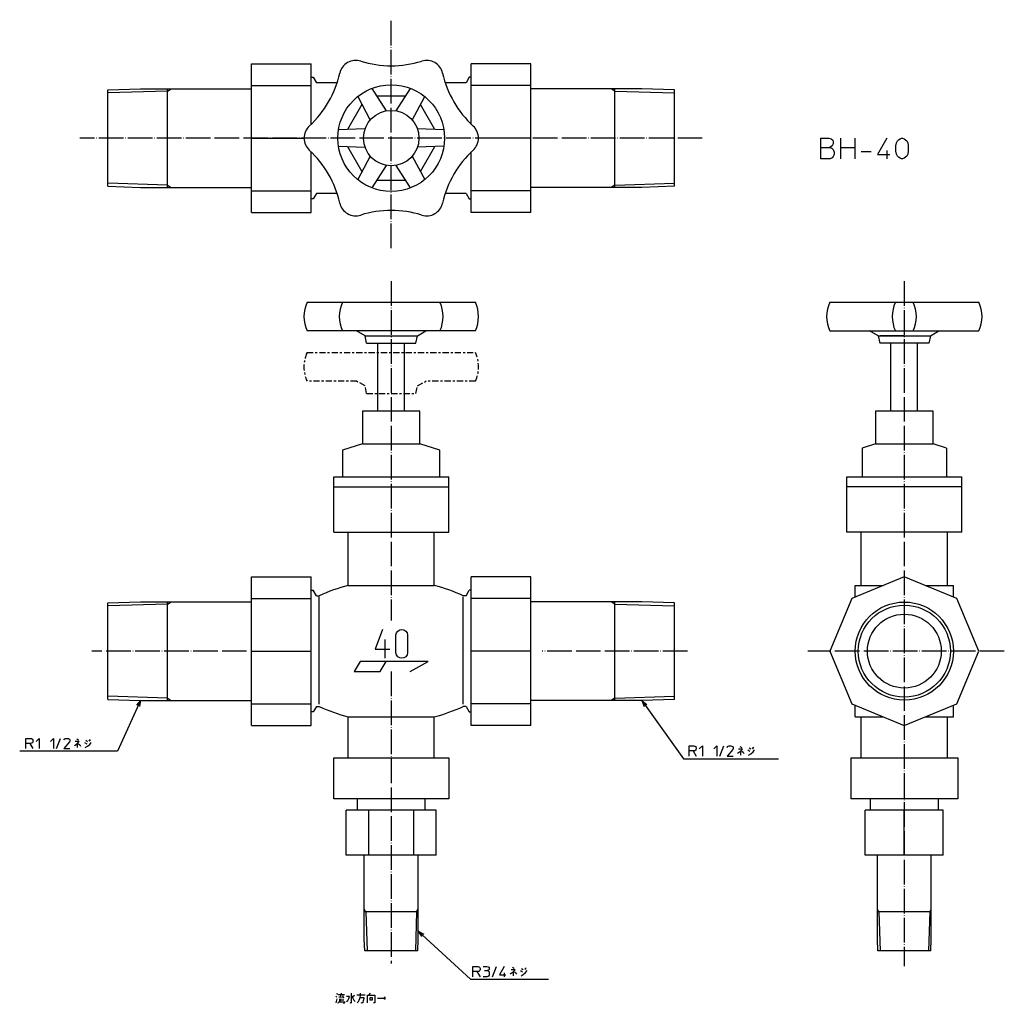
# Model space of a CAD drawing. Units: inches. Extents: x -181 to 299, y -172 to 308.
import ezdxf

# ---------------------------------------------------------------- set-up
doc = ezdxf.new("R2010")
doc.units = ezdxf.units.IN
doc.linetypes.add('CENTER', pattern=[6, 3, -1, 1, -1])
doc.linetypes.add('DOT_CENTER', pattern=[14, 12, -1, 0, -1])
for name, color, linetype in [('1', 7, 'Continuous'), ('100', 7, 'Continuous'), ('2', 7, 'Continuous')]:
    doc.layers.add(name, color=color, linetype=linetype)
doc.dimstyles.get("Standard").update_dxf_attribs({"dimtxt": 0.18, "dimasz": 0.18, "dimexe": 0.18, "dimexo": 0.0625, "dimgap": 0.09, "dimtad": 0, "dimtih": 1, "dimtoh": 1, "dimdec": 4, "dimzin": 0, "dimdsep": 46, "dimtxsty": 'Standard', "dimcen": 0.09, "dimadec": 0, "dimazin": 0, "dimtfac": 1, "dimtdec": 4, "dimtofl": 0, "dimtmove": 0, "dimatfit": 3, "dimfxl": 1, "dimtolj": 1, "dimtzin": 0, "dimarcsym": 0})

msp = doc.modelspace()

# ---------------------------------------------------------------- linework, layer by layer
at = {"layer": '1', "color": 4, "linetype": 'Continuous'}
for p, q in [((209.4, 245.46), (209.4, 249.96)), ((209.4, 249.96), (213.15, 249.96)), ((213.15, 249.96), (214.4, 249.71)), ((214.4, 249.71), (215.15, 248.96)), ((218.9, 249.96), (218.9, 245.46)), ((225.9, 249.96), (225.9, 245.46)), ((241.4, 249.96), (236.9, 241.96)), ((247.15, 249.21), (247.9, 249.71)), ((247.9, 249.71), (248.65, 249.96)), ((248.65, 249.96), (249.15, 249.96)), ((249.15, 249.96), (249.9, 249.71)), ((249.9, 249.71), (250.65, 249.21)), ((209.4, 239.96), (209.4, 245.46)), ((209.4, 245.46), (213.4, 245.46)), ((214.15, 245.71), (213.4, 245.46)), ((213.4, 245.46), (213.9, 245.46)), ((213.9, 245.46), (214.9, 244.96)), ((214.9, 246.21), (214.15, 245.71)), ((215.4, 247.21), (214.9, 246.21)), ((214.9, 244.96), (215.4, 244.46)), ((215.15, 248.96), (215.4, 247.96)), ((215.4, 247.96), (215.4, 247.21)), ((218.9, 245.46), (218.9, 244.96)), ((218.9, 245.46), (225.9, 245.46)), ((218.9, 244.96), (218.9, 239.96)), ((225.9, 245.46), (225.9, 239.96)), ((245.9, 246.21), (246.15, 247.71)), ((245.9, 243.71), (245.9, 246.21)), ((246.15, 247.71), (246.65, 248.71)), ((246.65, 248.71), (247.15, 249.21)), ((250.65, 249.21), (251.15, 248.71)), ((251.15, 248.71), (251.65, 247.71)), ((251.65, 247.71), (251.9, 246.21)), ((251.9, 246.21), (251.9, 243.71)), ((213.9, 239.96), (209.4, 239.96)), ((214.9, 240.46), (213.9, 239.96)), ((215.4, 240.96), (214.9, 240.46)), ((215.4, 244.46), (215.9, 243.21)), ((215.9, 241.96), (215.4, 240.96)), ((215.9, 243.21), (215.9, 241.96)), ((228.9, 243.46), (233.9, 243.46)), ((236.9, 241.96), (242.9, 241.96)), ((241.4, 243.96), (241.4, 239.96)), ((246.15, 242.21), (245.9, 243.71)), ((246.65, 241.21), (246.15, 242.21)), ((247.15, 240.71), (246.65, 241.21)), ((247.9, 240.21), (247.15, 240.71)), ((248.65, 239.96), (247.9, 240.21)), ((249.15, 239.96), (248.65, 239.96)), ((249.9, 240.21), (249.15, 239.96)), ((250.65, 240.71), (249.9, 240.21)), ((251.15, 241.21), (250.65, 240.71)), ((251.65, 242.21), (251.15, 241.21)), ((251.9, 243.71), (251.65, 242.21)), ((-122.15, -24), (-124.12, -26.4)), ((-122.15, -24), (-122.65, -27.06)), ((122.15, -24), (123.24, -26.91)), ((122.15, -24), (124.54, -25.98)), ((-178.06, -42.5), (-175.69, -42.5)), ((-178.06, -45), (-178.06, -42.5)), ((-175.69, -42.5), (-175.19, -42.62)), ((-175.19, -42.62), (-174.81, -42.88)), ((-174.81, -42.88), (-174.69, -43.12)), ((-174.69, -43.12), (-174.56, -43.5)), ((-173.06, -44), (-171.56, -42.5)), ((-171.56, -42.5), (-171.56, -47.5)), ((-166.06, -44), (-164.56, -42.5)), ((-164.56, -42.5), (-164.56, -47.5)), ((-163.06, -47.5), (-161.06, -42.5)), ((-159.56, -43.25), (-159.31, -42.88)), ((-159.31, -42.88), (-158.94, -42.62)), ((-158.94, -42.62), (-158.44, -42.5)), ((-158.44, -42.5), (-157.69, -42.5)), ((-157.69, -42.5), (-157.19, -42.62)), ((-157.19, -42.62), (-156.81, -42.88)), ((-156.81, -42.88), (-156.56, -43.25)), ((-153.25, -42.81), (-152.69, -43.12)), ((-152.69, -43.12), (-152.44, -43.44)), ((-146.56, -43.56), (-147, -43.12)), ((-178.06, -47.5), (-178.06, -45)), ((-176.06, -45), (-178.06, -45)), ((-176.06, -45), (-174.56, -47.5)), ((-175.69, -45), (-176.06, -45)), ((-175.19, -44.88), (-175.69, -45)), ((-174.81, -44.62), (-175.19, -44.88)), ((-174.69, -44.38), (-174.81, -44.62)), ((-174.56, -44), (-174.69, -44.38)), ((-174.56, -43.5), (-174.56, -44)), ((-156.81, -44.25), (-159.56, -47.5)), ((-159.56, -47.5), (-156.56, -47.5)), ((-156.56, -43.75), (-156.81, -44.25)), ((-156.56, -43.25), (-156.56, -43.75)), ((-154.38, -46.06), (-153, -45.12)), ((-152, -44.06), (-153.94, -44.06)), ((-153, -45.12), (-152, -44.06)), ((-152.81, -47), (-152.81, -45)), ((-152.31, -45.12), (-151.75, -45.62)), ((-151.75, -45.62), (-151.31, -46.25)), ((-149.38, -44.5), (-148.38, -45.12)), ((-149.06, -47), (-148, -46.38)), ((-148, -44.19), (-148.81, -43.56)), ((-148, -46.38), (-146.88, -45.44)), ((-147.31, -43.44), (-146.88, -43.88)), ((-146.88, -45.44), (-146.19, -44.5)), ((145.12, -46.15), (147.49, -46.15)), ((145.12, -48.65), (145.12, -46.15)), ((147.49, -46.15), (147.99, -46.27)), ((147.99, -46.27), (148.37, -46.52)), ((148.37, -46.52), (148.49, -46.77)), ((148.49, -46.77), (148.62, -47.15)), ((148.62, -47.65), (148.49, -48.02)), ((148.62, -47.15), (148.62, -47.65)), ((150.12, -47.65), (151.62, -46.15)), ((151.62, -46.15), (151.62, -51.15)), ((157.12, -47.65), (158.62, -46.15)), ((158.62, -46.15), (158.62, -51.15)), ((160.12, -51.15), (162.12, -46.15)), ((163.62, -46.9), (163.87, -46.52)), ((166.37, -47.9), (163.62, -51.15)), ((163.87, -46.52), (164.24, -46.27)), ((164.24, -46.27), (164.74, -46.15)), ((164.74, -46.15), (165.49, -46.15)), ((165.49, -46.15), (165.99, -46.27)), ((165.99, -46.27), (166.37, -46.52)), ((166.37, -46.52), (166.62, -46.9)), ((166.62, -47.4), (166.37, -47.9)), ((166.62, -46.9), (166.62, -47.4)), ((171.18, -47.71), (169.24, -47.71)), ((169.93, -46.46), (170.49, -46.77)), ((170.18, -48.77), (171.18, -47.71)), ((170.49, -46.77), (170.74, -47.08)), ((175.18, -47.83), (174.37, -47.21)), ((175.87, -47.08), (176.3, -47.52)), ((176.62, -47.21), (176.18, -46.77)), ((145.12, -51.15), (145.12, -48.65)), ((147.12, -48.65), (145.12, -48.65)), ((147.12, -48.65), (148.62, -51.15)), ((147.49, -48.65), (147.12, -48.65)), ((147.99, -48.52), (147.49, -48.65)), ((148.37, -48.27), (147.99, -48.52)), ((148.49, -48.02), (148.37, -48.27)), ((163.62, -51.15), (166.62, -51.15)), ((168.8, -49.71), (170.18, -48.77)), ((170.37, -50.65), (170.37, -48.65)), ((170.87, -48.77), (171.43, -49.27)), ((171.43, -49.27), (171.87, -49.9)), ((173.8, -48.15), (174.8, -48.77)), ((174.12, -50.65), (175.18, -50.02)), ((175.18, -50.02), (176.3, -49.08)), ((176.3, -49.08), (176.99, -48.15)), ((13.1, -136.47), (14.77, -139.09)), ((13.1, -136.47), (15.86, -137.9)), ((39.78, -153.7), (42.16, -153.7)), ((39.78, -156.2), (39.78, -153.7)), ((39.78, -158.7), (39.78, -156.2)), ((41.78, -156.2), (39.78, -156.2)), ((41.78, -156.2), (43.28, -158.7)), ((42.16, -156.2), (41.78, -156.2)), ((42.16, -153.7), (42.66, -153.82)), ((42.66, -156.07), (42.16, -156.2)), ((42.66, -153.82), (43.03, -154.07)), ((43.03, -155.82), (42.66, -156.07)), ((43.03, -154.07), (43.16, -154.32)), ((43.16, -155.57), (43.03, -155.82)), ((43.16, -154.32), (43.28, -154.7)), ((43.28, -155.2), (43.16, -155.57)), ((43.28, -154.7), (43.28, -155.2)), ((44.78, -153.7), (46.66, -153.7)), ((45.53, -155.7), (46.78, -155.7)), ((46.66, -153.7), (47.28, -153.82)), ((47.16, -155.57), (46.78, -155.7)), ((46.78, -155.7), (47.28, -155.82)), ((47.41, -155.45), (47.16, -155.57)), ((47.28, -153.82), (47.66, -154.07)), ((47.28, -155.82), (47.53, -156.07)), ((47.66, -155.2), (47.41, -155.45)), ((47.66, -157.95), (47.41, -158.32)), ((47.53, -156.07), (47.66, -156.32)), ((47.66, -154.07), (47.78, -154.45)), ((47.78, -154.82), (47.66, -155.2)), ((47.66, -156.32), (47.78, -156.82)), ((47.78, -157.45), (47.66, -157.95)), ((47.78, -154.45), (47.78, -154.82)), ((47.78, -156.82), (47.78, -157.45)), ((49.28, -158.7), (51.28, -153.7)), ((55.03, -153.7), (52.78, -157.7)), ((52.78, -157.7), (55.78, -157.7)), ((55.03, -156.7), (55.03, -158.7)), ((57.97, -157.26), (59.35, -156.32)), ((60.35, -155.26), (58.41, -155.26)), ((59.1, -154.01), (59.66, -154.32)), ((59.35, -156.32), (60.35, -155.26)), ((59.53, -158.2), (59.53, -156.2)), ((59.66, -154.32), (59.91, -154.63)), ((60.03, -156.32), (60.6, -156.82)), ((60.6, -156.82), (61.03, -157.45)), ((62.97, -155.7), (63.97, -156.32)), ((63.28, -158.2), (64.35, -157.57)), ((64.35, -155.38), (63.53, -154.76)), ((64.35, -157.57), (65.47, -156.63)), ((65.03, -154.63), (65.47, -155.07)), ((65.78, -154.76), (65.35, -154.32)), ((65.47, -156.63), (66.16, -155.7)), ((46.66, -158.7), (44.78, -158.7)), ((47.03, -158.57), (46.66, -158.7)), ((47.41, -158.32), (47.03, -158.57)), ((-26.52, -166.75), (-26.27, -167.25)), ((-25.83, -167.37), (-24.46, -167.37)), ((-24.46, -167.37), (-25.02, -168.62)), ((-24.46, -167.37), (-22.77, -167.37)), ((-24.33, -166.62), (-24.33, -167.37)), ((-23.77, -167.87), (-23.21, -168.94)), ((-19.58, -166.75), (-19.58, -171.62)), ((-17.96, -167.87), (-18.89, -168.62)), ((-16.83, -167.56), (-12.64, -167.56)), ((-15.02, -168), (-14.89, -166.75)), ((-11.52, -167.69), (-10.83, -167.69)), ((-11.52, -171.44), (-11.52, -167.69)), ((-10.83, -167.69), (-10.14, -166.75)), ((-10.83, -167.69), (-7.96, -167.69)), ((-7.96, -167.69), (-7.96, -171.44)), ((-26.96, -168.19), (-26.52, -168.62)), ((-26.83, -171.44), (-26.27, -169.44)), ((-25.71, -171.31), (-26.14, -171.62)), ((-25.46, -171), (-25.71, -171.31)), ((-25.58, -168.62), (-23.46, -168.5)), ((-25.27, -170.5), (-25.46, -171)), ((-25.14, -169.44), (-25.27, -170.5)), ((-24.46, -171.44), (-24.46, -169.44)), ((-23.64, -169.44), (-23.64, -171)), ((-23.64, -171), (-23.33, -171.44)), ((-23.33, -171.44), (-22.77, -171.44)), ((-22.77, -171.44), (-22.52, -171.12)), ((-22.52, -171.12), (-22.52, -170.81)), ((-20.27, -168.31), (-21.71, -168.31)), ((-21.71, -170.81), (-21.14, -170.19)), ((-21.14, -170.19), (-20.58, -169.25)), ((-20.58, -169.25), (-20.27, -168.31)), ((-19.58, -171.62), (-20.02, -171.44)), ((-19.21, -168), (-18.77, -169.12)), ((-18.77, -169.12), (-18.21, -170.06)), ((-18.21, -170.06), (-17.52, -170.81)), ((-16.52, -171.44), (-15.96, -170.81)), ((-15.96, -170.81), (-15.58, -170.06)), ((-15.58, -170.06), (-15.27, -169.25)), ((-15.27, -169.25), (-15.02, -168)), ((-15.14, -168.81), (-13.33, -168.81)), ((-14.21, -171.62), (-14.71, -171.31)), ((-13.89, -171.12), (-14.21, -171.62)), ((-13.64, -170.37), (-13.89, -171.12)), ((-13.33, -169.25), (-13.64, -170.37)), ((-13.33, -168.81), (-13.33, -169.25)), ((-10.27, -168.81), (-9.21, -168.81)), ((-10.27, -170.06), (-10.27, -168.81)), ((-9.21, -170.06), (-10.27, -170.06)), ((-9.21, -168.81), (-9.21, -170.06)), ((-7.96, -171.44), (-8.64, -171.44)), ((-6.71, -169.12), (-2.96, -169.12)), ((-3.46, -168.5), (-2.96, -169.12)), ((-2.96, -169.12), (-3.46, -169.75))]:
    msp.add_line(p, q, dxfattribs=at)
at = {"layer": '100', "color": 3, "linetype": 'Continuous'}
for p, q in [((-68, 286.26), (-39, 286.26)), ((-68, 213.74), (-68, 286.26)), ((-39, 256.61), (-39, 286.26)), ((68, 286.26), (39, 286.26)), ((39, 256.61), (39, 286.26)), ((68, 213.74), (68, 286.26)), ((-39, 279.65), (-38, 279.65)), ((-38, 279.65), (-36.47, 277)), ((38, 279.65), (36.47, 277)), ((39, 279.65), (38, 279.65)), ((-138, 273.5), (-122.15, 274)), ((-138, 226.5), (-138, 273.5)), ((-122.15, 274), (-68, 274)), ((-109, 226), (-109, 274)), ((-68, 275.64), (-39, 275.64)), ((-26.34, 277), (-36.47, 277)), ((-9.38, 274.25), (-2.49, 263.27)), ((2.49, 263.27), (9.38, 274.25)), ((36.47, 277), (26.34, 277)), ((68, 275.64), (39, 275.64)), ((122.15, 274), (68, 274)), ((109, 226), (109, 274)), ((138, 273.5), (122.15, 274)), ((138, 226.5), (138, 273.5)), ((-16.31, 270.25), (-10.25, 258.79)), ((7.03, 270.5), (-7.03, 270.5)), ((10.25, 258.79), (16.31, 270.25)), ((-14.24, 266.34), (-21.27, 254.16)), ((21.27, 254.16), (14.24, 266.34)), ((-12.73, 254.48), (-25.69, 254)), ((25.69, 254), (12.73, 254.48)), ((-68, 250), (-42.5, 250)), ((-11.8, 249.91), (-11.87, 249.87)), ((68, 250), (42.5, 250)), ((-25.69, 246), (-12.73, 245.52)), ((-21.27, 245.84), (-14.24, 233.66)), ((25.69, 246), (12.73, 245.52)), ((14.24, 233.66), (21.27, 245.84)), ((-39, 213.74), (-39, 243.39)), ((-10.25, 241.21), (-16.31, 229.75)), ((10.25, 241.21), (16.31, 229.75)), ((39, 213.74), (39, 243.39)), ((-2.49, 236.73), (-9.38, 225.75)), ((9.38, 225.75), (2.49, 236.73)), ((-138, 226.5), (-122.15, 226)), ((-122.15, 226), (-68, 226)), ((-7.03, 229.5), (7.03, 229.5)), ((122.15, 226), (68, 226)), ((138, 226.5), (122.15, 226)), ((-68, 224.36), (-39, 224.36)), ((-36.47, 223), (-38, 220.35)), ((-26.34, 223), (-36.47, 223)), ((36.47, 223), (26.34, 223)), ((36.47, 223), (38, 220.35)), ((68, 224.36), (39, 224.36)), ((-38, 220.35), (-39, 220.35)), ((38, 220.35), (39, 220.35)), ((-68, 213.74), (-39, 213.74)), ((68, 213.74), (39, 213.74)), ((-41, 170), (41, 170)), ((213.65, 170), (286.35, 170)), ((41, 156), (-41, 156)), ((-12.74, 153.72), (-16.89, 156)), ((-12.74, 153.72), (12.74, 153.72)), ((-12, 150), (-12.74, 153.72)), ((12, 150), (12.74, 153.72)), ((12.74, 153.72), (16.89, 156)), ((213.65, 156), (286.35, 156)), ((237.26, 153.72), (233.11, 156)), ((237.26, 153.72), (238, 150)), ((237.26, 153.72), (262.74, 153.72)), ((249.94, 153.72), (238.16, 153.72)), ((262.74, 153.72), (262, 150)), ((262.74, 153.72), (266.89, 156)), ((-12, 150), (12, 150)), ((-6.5, 117), (-6.5, 150)), ((6.5, 117), (6.5, 150)), ((262, 150), (238, 150)), ((250, 150), (238.82, 150)), ((243.5, 117), (243.5, 150)), ((256.5, 117), (256.5, 150)), ((-14, 117), (-14, 101)), ((14, 117), (-14, 117)), ((14, 101), (14, 117)), ((264, 117), (236, 117)), ((236, 117), (236, 101)), ((264, 101), (264, 117)), ((-14, 101), (-23.67, 98)), ((-14, 101), (14, 101)), ((23.67, 98), (14, 101)), ((236, 101), (229.5, 98.98)), ((236, 101), (264, 101)), ((270.5, 98.98), (264, 101)), ((-23.67, 98), (-23.67, 85)), ((23.67, 85), (23.67, 98)), ((229.5, 98.98), (229.5, 85)), ((270.5, 98.98), (270.5, 85)), ((-28, 58), (-28, 85)), ((-28, 85), (28, 85)), ((28, 58), (28, 85)), ((222, 58), (222, 85)), ((222, 85), (278, 85)), ((278, 58), (278, 85)), ((-28, 80), (28, 80)), ((278, 80), (222, 80)), ((-28, 58), (28, 58)), ((-21, 32), (-21, 58)), ((21, 32), (21, 58)), ((278, 58), (222, 58)), ((229, 32), (229, 58)), ((271, 32), (271, 58)), ((-68, 36.26), (-39, 36.26)), ((-68, -36.26), (-68, 36.26)), ((-39, -36.26), (-39, 36.26)), ((68, 36.26), (39, 36.26)), ((39, -36.26), (39, 36.26)), ((68, -36.26), (68, 36.26)), ((250, 36.26), (224.36, 25.64)), ((275.64, 25.64), (250, 36.26)), ((-39, 29.65), (-38, 29.65)), ((-36.47, 27), (-38, 29.65)), ((-21, 32), (21, 32)), ((36.47, 27), (38, 29.65)), ((39, 29.65), (38, 29.65)), ((226, 26.32), (226, 32)), ((226, 32), (239.72, 32)), ((260.28, 32), (274, 32)), ((274, 26.32), (274, 32)), ((-138, 23.5), (-122.15, 24)), ((-122.15, 24), (-68, 24)), ((-109, -24), (-109, 24)), ((-68, 25.64), (-39, 25.64)), ((-36.47, 27), (-35.06, 27)), ((-35.06, -25.85), (-35.06, 26.5)), ((36.47, 27), (35.06, 27)), ((35.06, -25.85), (35.06, 26.5)), ((68, 25.64), (39, 25.64)), ((122.15, 24), (68, 24)), ((109, -24), (109, 24)), ((138, 23.5), (122.15, 24)), ((224.36, 25.64), (213.74, 0)), ((286.26, 0), (275.64, 25.64)), ((-138, -23.5), (-138, 23.5)), ((138, -23.5), (138, 23.5)), ((-68, 0), (-39, 0)), ((68, 0), (39, 0)), ((213.74, 0), (224.36, -25.64)), ((275.64, -25.64), (286.26, 0)), ((-15.17, -5), (-18.06, -10)), ((17.94, -5), (-15.17, -5)), ((-5.36, -10), (-2.47, -5)), ((9.28, -10), (17.94, -5)), ((-18.06, -10), (-5.36, -10)), ((-138, -23.5), (-122.15, -24)), ((138, -23.5), (122.15, -24)), ((-122.15, -24), (-68, -24)), ((-68, -25.64), (-39, -25.64)), ((-36.47, -27), (-38, -29.65)), ((-36.47, -27), (-35.06, -27)), ((36.47, -27), (35.06, -27)), ((36.47, -27), (38, -29.65)), ((68, -25.64), (39, -25.64)), ((122.15, -24), (68, -24)), ((224.36, -25.64), (250, -36.26)), ((226, -32), (226, -26.32)), ((250, -36.26), (275.64, -25.64)), ((274, -32), (274, -26.32)), ((-38, -29.65), (-39, -29.65)), ((-21, -52), (-21, -32)), ((-21, -32), (21, -32)), ((21, -52), (21, -32)), ((38, -29.65), (39, -29.65)), ((226, -32), (239.72, -32)), ((229, -52), (229, -32)), ((260.28, -32), (274, -32)), ((271, -52), (271, -32)), ((-68, -36.26), (-39, -36.26)), ((68, -36.26), (39, -36.26)), ((-28, -52), (28, -52)), ((-28, -72), (-28, -52)), ((28, -52), (28, -72)), ((224, -52), (276, -52)), ((224, -52), (224, -72)), ((276, -52), (276, -72)), ((28, -72), (-28, -72)), ((-16.45, -77.5), (-16.45, -72)), ((16.45, -72), (16.45, -77.5)), ((276, -72), (224, -72)), ((233.55, -77.5), (233.55, -72)), ((266.45, -72), (266.45, -77.5)), ((-21.94, -99.5), (-21.94, -77.5)), ((21.94, -77.5), (-21.94, -77.5)), ((-10.97, -99.5), (-10.97, -77.5)), ((10.97, -99.5), (10.97, -77.5)), ((21.94, -99.5), (21.94, -77.5)), ((269, -77.5), (231, -77.5)), ((231, -99.5), (231, -77.5)), ((250, -99.5), (250, -77.5)), ((269, -99.5), (269, -77.5)), ((21.94, -99.5), (-21.94, -99.5)), ((-13.1, -140.33), (-13.1, -99.5)), ((13.1, -140.33), (13.1, -99.5)), ((269, -99.5), (231, -99.5)), ((236.9, -140.33), (236.9, -99.5)), ((263.1, -140.33), (263.1, -99.5)), ((13.1, -127), (-13.1, -127)), ((263.1, -127), (236.9, -127)), ((-12.92, -146), (-13.1, -140.33)), ((12.92, -146), (13.1, -140.33)), ((237.08, -146), (236.9, -140.33)), ((262.92, -146), (263.1, -140.33)), ((12.92, -146), (-12.92, -146)), ((262.92, -146), (237.08, -146))]:
    msp.add_line(p, q, dxfattribs=at)
for points in [[(-4.25, 10.52), (-7.75, 0.89), (-0.75, 0.89)], [(-2.94, -3.48), (-2.94, 5.71)]]:
    msp.add_lwpolyline(points, dxfattribs=at)
msp.add_lwpolyline([(2.31, -0.86), (2.31, -0.86), (2.31, 7.89), (2.59, 8.91), (3.22, 9.76), (4.12, 10.32), (5.16, 10.52), (6.2, 10.32), (7.09, 9.76), (7.72, 8.91), (8, 7.89), (8, -0.86), (7.72, -1.88), (7.09, -2.72), (6.2, -3.29), (5.16, -3.48), (4.12, -3.29), (3.22, -2.72), (2.59, -1.88), (2.31, -0.86)], close=True, dxfattribs=at)
for centre, radius in [((0, 250), 26), ((0, 250), 13.5), ((250, 0), 23.9), ((250, 0), 18)]:
    msp.add_circle(centre, radius, dxfattribs=at)
for centre, radius, start, end in [((-17.25, 279.88), 8, 72.6977, 167.3023), ((17.25, 279.88), 8, 12.6977, 107.3023), ((0, 335.25), 50, 252.6977, 287.3023), ((-73.83, 292.63), 50, 312.6977, 347.3023), ((73.83, 292.63), 50, 192.6977, 227.3023), ((-34.5, 250), 8, 132.6977, 227.3023), ((34.5, 250), 8, 312.6977, 47.3023), ((-73.83, 207.37), 50, 12.6977, 47.3023), ((73.83, 207.37), 50, 132.6977, 167.3023), ((-17.25, 220.12), 8, 192.69, 287.3184), ((17.25, 220.12), 8, 252.6977, 347.3023), ((0, 164.75), 50, 72.6977, 107.3023), ((-25.75, 163), 16.78, 155.3441, 204.6559), ((-8.5, 163), 16.78, 155.3441, 204.6559), ((8.5, 163), 16.78, 335.3441, 24.6559), ((25.75, 163), 16.78, 335.3441, 24.6559), ((228.9, 163), 16.78, 155.3441, 204.6559), ((260.89, 163), 16.78, 155.3441, 204.6559), ((239.11, 163), 16.78, 335.3441, 24.6559), ((271.1, 163), 16.78, 335.3441, 24.6559), ((0, -49.33), 84, 104.4775, 114.6707), ((0, -49.33), 84, 65.3293, 75.5225), ((0, 49.33), 84, 245.3293, 255.5225), ((0, 49.33), 84, 284.4775, 294.6707)]:
    msp.add_arc(centre, radius, start, end, dxfattribs=at)
at = {"layer": '2', "color": 1, "linetype": 'DOT_CENTER'}
for p, q in [((0, 196.41), (0, 307.7)), ((151.58, 250), (-151.65, 250)), ((0, 180.23), (0, 15)), ((250, 180.23), (250, -153.45)), ((-70.43, 0), (-145.82, 0)), ((144.34, 0), (73.5, 0)), ((298.72, 0), (203.05, 0)), ((0, -10), (0, -152.15))]:
    msp.add_line(p, q, dxfattribs=at)
at = {"layer": '2', "color": 3, "linetype": 'Continuous'}
for p, q in [((-109, 272.93), (-107.15, 274)), ((109, 272.93), (107.15, 274)), ((-109, 227.07), (-107.15, 226)), ((109, 227.07), (107.15, 226)), ((-109, 22.93), (-107.15, 24)), ((109, 22.93), (107.15, 24)), ((-109, -22.93), (-107.15, -24)), ((109, -22.93), (107.15, -24)), ((-12.35, -127), (-13.1, -125.71)), ((12.35, -127), (13.1, -125.71)), ((237.65, -127), (236.9, -125.71)), ((262.35, -127), (263.1, -125.71))]:
    msp.add_line(p, q, dxfattribs=at)
at = {"layer": '2', "color": 1, "linetype": 'Continuous'}
for p, q in [((-109, 272.93), (-138, 272.03)), ((109, 272.93), (138, 272.03)), ((-109, 227.07), (-138, 227.97)), ((109, 227.07), (138, 227.97)), ((-109, 22.93), (-138, 22.03)), ((109, 22.93), (138, 22.03)), ((-109, -22.93), (-138, -22.03)), ((109, -22.93), (138, -22.03)), ((-12.35, -127), (-11.76, -146)), ((12.35, -127), (11.76, -146)), ((237.65, -127), (238.24, -146)), ((262.35, -127), (261.76, -146))]:
    msp.add_line(p, q, dxfattribs=at)
at = {"layer": '2', "color": 6, "linetype": 'CENTER'}
for p, q in [((-41, 145.5), (41, 145.5)), ((-16.89, 131.5), (-41, 131.5)), ((-12.74, 129.22), (-16.89, 131.5)), ((12.74, 129.22), (16.89, 131.5)), ((41, 131.5), (16.89, 131.5)), ((-12, 125.5), (-12.74, 129.22)), ((-12, 125.5), (12, 125.5)), ((12, 125.5), (12.74, 129.22))]:
    msp.add_line(p, q, dxfattribs=at)
at = {"layer": '2', "color": 3, "linetype": 'Continuous'}
msp.add_circle((250, 0), 22.42, dxfattribs=at)
at = {"layer": '2', "color": 6, "linetype": 'CENTER'}
for centre, start, end in [((-25.75, 138.5), 155.3441, 204.6559), ((25.75, 138.5), 335.3441, 24.6559)]:
    msp.add_arc(centre, 16.78, start, end, dxfattribs=at)

# ---------------------------------------------------------------- leaders
at = {"layer": '1', "color": 4, "linetype": 'Continuous', "has_arrowhead": 0}
for points in [[(-122.15, -24), (-133.36, -48.82), (-181.02, -48.82)], [(122.15, -24), (142.47, -52.5), (188.71, -52.5)], [(13.1, -136.47), (38.66, -159.79), (76.66, -159.79)]]:
    msp.add_leader(points, dimstyle='Standard', dxfattribs=at)

doc.saveas('drawing.dxf')
